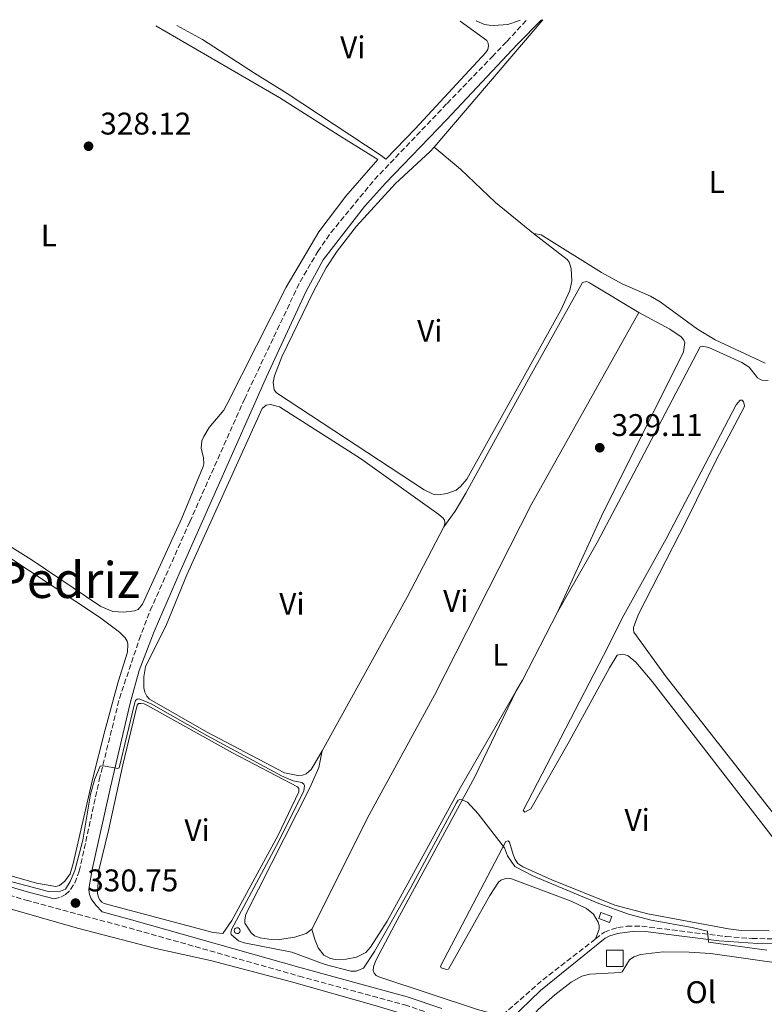
# Model space of a CAD drawing. Units: metres. Extents: x 612149 to 615637, y 4648359 to 4650728.
# Drawn here: x 614327 to 614565, y 4650395 to 4650710 of the extents above; entities that cross this region are included whole.
import ezdxf
from ezdxf.enums import TextEntityAlignment as Align

# ---------------------------------------------------------------- set-up
doc = ezdxf.new("R2010")
doc.units = ezdxf.units.M
doc.header["$MEASUREMENT"] = 0
doc.linetypes.add('DGN Style 3', pattern=[2.435890702152634, 1.739921930109024, -0.6959687720436097])
for name, color, linetype, lineweight in [('Camino', 7, 'DGN Style 3', 0), ('Caseta-cabaña', 1, 'Continuous', 0), ('Cota de punto acotado terreno', 7, 'Continuous', 0), ('Curva de nivel intermedia', 30, 'Continuous', 0), ('Estanque', 4, 'Continuous', 0), ('Etiqueta de uso rústico', 92, 'Continuous', 0), ('Línea de cambio de uso (parcela vista)', 92, 'Continuous', 0), ('Margen derecho', 7, 'Continuous', 0), ('Punto acotado terreno (símbolo)', 7, 'Continuous', 0), ('Sifón shape', 142, 'Continuous', 0), ('Texto de Área (paraje) menor', 7, 'Continuous', 0)]:
    doc.layers.add(name, color=color, linetype=linetype, lineweight=lineweight)
doc.styles.add('Style-Arial', font='arial.ttf')

# ---------------------------------------------------------------- blocks, each defined once
blk = doc.blocks.new('5PATER')
at = {"layer": 'Estanque', "linetype": 'Continuous', "lineweight": 0}
h = blk.add_hatch(color=51, dxfattribs=at)
edge = h.paths.add_edge_path()
edge.add_ellipse((0, 0), major_axis=(-0.1095731443231308, -0.1110710700762829), ratio=0.9994222409660317, start_angle=0, end_angle=360)

msp = doc.modelspace()

# ---------------------------------------------------------------- linework, layer by layer
at = {"layer": 'Camino', "color": 7, "linetype": 'DGN Style 3', "lineweight": 0, "extrusion": (-0.319136950818436, 0.3975690385498957, 0.8602851075130982), "elevation": 1653033.837479734, "flags": 128}
msp.add_lwpolyline([(-3390281.989213536, -2788762.916824147), (-3390284.189879952, -2788763.0383241), (-3390297.987400016, -2788763.819115357), (-3390320.33528093, -2788763.387584778)], dxfattribs=at)
at = {"layer": 'Camino', "color": 7, "linetype": 'DGN Style 3', "lineweight": 0}
for points in [[(614337.7300000006, 4650428.920000002, 330.6399999999995), (614339.8500000017, 4650429.530000002, 330.6399999999995), (614341.3400000003, 4650430.399999999, 330.6399999999995), (614342.9999999988, 4650431.91, 330.5899999999965), (614344.2999999997, 4650434.059999999, 330.5899999999965), (614345.7800000017, 4650437.82, 330.479999999996), (614352.170000002, 4650467.050000002, 330.0599999999977), (614358.6099999994, 4650493.080000003, 329.7100000000065), (614364.9499999983, 4650511.940000001, 329.5800000000017), (614368.5, 4650521.290000001, 329.4100000000036), (614381.1600000003, 4650549.649999999, 328.7899999999936), (614398.7100000007, 4650589.050000001, 328.5299999999988), (614416.4200000024, 4650626.449999999, 328.3600000000007), (614422.1499999989, 4650636.109999999, 328.2200000000013), (614426.3199999997, 4650642.180000001, 328.1999999999972), (614440.2800000006, 4650659.160000001, 328.1000000000059), (614463.4999999997, 4650683.5, 327.9600000000065), (614477.8999999987, 4650698.440000002, 327.6100000000007), (614482.6599999998, 4650703.38, 327.4900000000052), (614488.9499999996, 4650710.230000001, 327.2200000000013)], [(614262.3999999983, 4650447.86, 330.5299999999989), (614328.7800000008, 4650428.530000002, 330.6399999999995), (614361.7600000009, 4650419.640000002, 330.6600000000035), (614416.1000000006, 4650404.25, 331.0800000000018), (614449.9699999979, 4650395.030000002, 331.550000000003), (614460.8199999997, 4650391.38, 331.9299999999931), (614465.9999999986, 4650389.140000001, 332.2500000000001), (614469.3099999989, 4650387.430000001, 332.520000000004), (614470.3500000006, 4650383.830000003, 333.0099999999947), (614469.7899999995, 4650380.920000002, 333.1100000000006), (614466.3999999987, 4650376.440000002, 333.1100000000006), (614463.3099999975, 4650373.219999999, 333.1100000000006), (614458.4999999995, 4650368.680000001, 333.0599999999977), (614451.879999999, 4650363.440000002, 333.1100000000006), (614441.4999999988, 4650357.11, 333.1699999999982), (614435.3799999988, 4650354.100000001, 333.2200000000011), (614407.1000000016, 4650343.030000003, 333.179999999993), (614378.879999998, 4650330.550000002, 333.3300000000019), (614371.8700000007, 4650327.920000004, 333.3800000000046), (614345.0500000007, 4650320.230000001, 333.3800000000046), (614340.149999999, 4650319.239999999, 333.3800000000046), (614321.6000000016, 4650318.149999999, 333.3800000000046)], [(614511.0100000007, 4650416.13, 331.9100000000034), (614513.829999997, 4650418.32, 331.9499999999972), (614518.1499999977, 4650419.830000004, 331.8399999999965), (614521.0100000009, 4650420.170000004, 331.7899999999937), (614525.8000000009, 4650420.220000001, 331.4199999999981), (614552.8199999997, 4650416.890000002, 329.8500000000059), (614561.1099999979, 4650416.280000002, 329.4900000000052), (614569.8999999987, 4650416.070000002, 329.0800000000019), (614578.7899999982, 4650416.800000001, 328.4400000000023), (614583.7399999967, 4650417.530000002, 328.1900000000024), (614596.4599999995, 4650420.620000003, 327.0599999999976)]]:
    msp.add_polyline3d(points, dxfattribs=at)
at = {"layer": 'Caseta-cabaña', "color": 1, "linetype": 'Continuous', "lineweight": 0, "elevation": 333.1900000000023, "flags": 128}
msp.add_lwpolyline([(614516.1699999999, 4650423.310000001), (614515.4900000002, 4650421.439999999), (614512.0099999999, 4650422.699999999), (614512.6799999997, 4650424.57), (614516.1699999999, 4650423.310000001)], close=True, dxfattribs=at)
msp.add_lwpolyline([(614512.6799999997, 4650424.57), (614512.0099999999, 4650422.699999999), (614515.4900000002, 4650421.439999999), (614516.1699999999, 4650423.310000001), (614512.6799999997, 4650424.57)], dxfattribs=at)
at = {"layer": 'Caseta-cabaña', "color": 1, "linetype": 'Continuous', "lineweight": 0, "extrusion": (-5.380572447915451e-05, 0.009559483959077552, 0.999954305641703), "elevation": 44756.99456717708, "flags": 128}
msp.add_lwpolyline([(614519.8771135261, 4650191.98703541), (614514.5471135337, 4650191.95703404), (614514.5171108432, 4650197.187273026), (614519.8571108353, 4650197.207274857), (614519.8771135261, 4650191.98703541)], close=True, dxfattribs=at)
msp.add_lwpolyline([(614514.5471135337, 4650191.95703404), (614514.5171108432, 4650197.187273026), (614519.8571108353, 4650197.207274857), (614519.8771135261, 4650191.98703541), (614514.5471135337, 4650191.95703404)], dxfattribs=at)
at = {"layer": 'Curva de nivel intermedia', "color": 30, "linetype": 'Continuous', "lineweight": 0, "elevation": 330.0000000000001, "flags": 128}
msp.add_lwpolyline([(614299.0599999996, 4650440.999999999), (614335.9700000014, 4650431.350000001), (614339.1900000002, 4650431.170000001), (614341.3100000012, 4650432.02), (614342.8200000002, 4650434.480000001), (614344.3400000001, 4650437.999999999), (614346.9500000007, 4650447.779999998), (614349.3899999993, 4650462.460000001), (614350.7500000005, 4650467.34), (614352.4699999993, 4650471.470000001), (614353.5100000009, 4650471.58), (614358.0599999995, 4650470.669999998), (614358.5700000013, 4650470.92), (614363.4300000007, 4650491.34), (614363.7800000015, 4650492.470000001), (614364.3, 4650492.910000001), (614364.9800000018, 4650492.989999999), (614368.7999999997, 4650491.319999999), (614386.5900000016, 4650481.279999998), (614410.5000000013, 4650468.34), (614414.2300000018, 4650466.769999998), (614416.9600000011, 4650466.180000001), (614417.5900000012, 4650465.640000001), (614417.8600000017, 4650465.099999999), (614417.6500000017, 4650463.569999999), (614409.5900000016, 4650447.449999999), (614394.4600000016, 4650419.149999999), (614394.2500000015, 4650418.109999998), (614394.3299999998, 4650417.569999999), (614396.7000000014, 4650415.529999998), (614398.5000000006, 4650414.859999998), (614413.7699999991, 4650411.87), (614424.5000000002, 4650407.970000001), (614432.7000000011, 4650405.849999998), (614434.390000001, 4650405.77), (614436.7300000011, 4650406.76), (614440.2500000016, 4650412.08), (614451.860000001, 4650432.619999999), (614466.5199999994, 4650459.640000001), (614467.0300000012, 4650460.51), (614467.57, 4650460.699999999), (614468.2800000008, 4650460.680000001), (614470.050000001, 4650459.899999999), (614473.4800000021, 4650456.119999999), (614481.8500000006, 4650445.33), (614482.7800000004, 4650442.689999999), (614485.190000002, 4650439.349999999), (614491.16, 4650436.269999999), (614512.0999999992, 4650427.42), (614521.5200000005, 4650424.060000001), (614528.8400000008, 4650422.140000001), (614541.9600000012, 4650419.749999999), (614546.8300000017, 4650418.58), (614547.1200000001, 4650415.12), (614565.8300000008, 4650412.520000001)], dxfattribs=at)
at = {"layer": 'Línea de cambio de uso (parcela vista)', "color": 92, "linetype": 'Continuous', "lineweight": 0, "extrusion": (0.007862704514105253, 0.00920962979243918, 0.9999266776103187), "elevation": 47990.17247089959, "flags": 128}
msp.add_lwpolyline([(614437.7659003623, 4650424.740650721), (614472.619933979, 4650465.562381952)], dxfattribs=at)
at = {"layer": 'Línea de cambio de uso (parcela vista)', "color": 92, "linetype": 'Continuous', "lineweight": 0, "elevation": 327.9400000000023, "flags": 128}
msp.add_lwpolyline([(614459.3399999999, 4650669.49), (614467.7699999996, 4650662.460000001), (614478.9699999997, 4650651.83), (614491.2000000002, 4650641.880000001)], dxfattribs=at)
at = {"layer": 'Línea de cambio de uso (parcela vista)', "color": 92, "linetype": 'Continuous', "lineweight": 0, "extrusion": (-0.2840659896282307, 0.1543113630196744, 0.9463057205679062), "elevation": 543395.9706745227, "flags": 128}
msp.add_lwpolyline([(-4379829.850001069, -1589645.472863896), (-4379804.426150057, -1589645.008859901), (-4379748.231130701, -1589645.472863896)], dxfattribs=at)
at = {"layer": 'Línea de cambio de uso (parcela vista)', "color": 92, "linetype": 'Continuous', "lineweight": 0, "extrusion": (-0.3137845381885442, 0.1732839986777688, 0.9335480273644443), "elevation": 613347.6967262224, "flags": 128}
msp.add_lwpolyline([(-4368039.843399938, -1596475.367232848), (-4368043.839084543, -1596475.283539714), (-4368068.342605354, -1596476.036777925)], dxfattribs=at)
at = {"layer": 'Línea de cambio de uso (parcela vista)', "color": 92, "linetype": 'Continuous', "lineweight": 0}
for points in [[(614376.9400000004, 4650708.430000001, 326.570000000007), (614385.2199999997, 4650703.92, 326.3999999999942), (614401.8099999996, 4650693.189999999, 327.3000000000029), (614412.2599999999, 4650686.720000001, 327.4600000000065), (614442.4100000003, 4650666.83, 327.7799999999988), (614443.9100000003, 4650665.720000001, 327.7799999999988), (614453.3200000003, 4650675.34, 327.8300000000018), (614475.9000000004, 4650699.779999999, 327.3000000000029), (614476.4900000002, 4650700.810000001, 327.3000000000029), (614476.79, 4650701.9, 327.25), (614476.6799999997, 4650702.83, 327.25), (614476.1799999997, 4650703.699999999, 327.25), (614467.7000000002, 4650709.890000001, 327.0899999999965)], [(614472.75, 4650709.970000001, 326.5899999999965), (614475.5099999999, 4650708.76, 325.8099999999977), (614476.9600000001, 4650708.550000001, 325.8099999999977), (614478.3600000005, 4650708.470000001, 325.8699999999953), (614482.9600000001, 4650708.77, 325.8699999999953), (614486.6699999999, 4650710.060000001, 325.8699999999953), (614486.8499999996, 4650710.199999999, 326.5500000000029)], [(614370.29, 4650708.32, 327.7799999999988), (614409.9600000001, 4650685.27, 327.8000000000029), (614428.9000000004, 4650673.300000001, 328.0099999999948), (614441.2800000003, 4650665.539999999, 327.8000000000029), (614431.0999999996, 4650653.810000001, 327.9400000000023), (614422.4500000002, 4650642.4, 327.9900000000052), (614412.0300000003, 4650624.699999999, 328.0500000000029), (614392.9800000006, 4650587.119999999, 328.1000000000058), (614392.0599999996, 4650585.350000001, 327.8899999999995), (614387.3399999999, 4650579.779999999, 327.8899999999995), (614385.6399999997, 4650576.939999999, 327.8899999999995), (614385.04, 4650575.550000001, 327.8899999999995), (614384.7800000003, 4650573.16, 327.9400000000023), (614385.5499999998, 4650570.08, 327.9900000000052), (614385.6699999999, 4650568.15, 327.9900000000052), (614385.4500000002, 4650567.310000001, 327.9900000000052), (614378.5599999996, 4650550.76, 328.0500000000029), (614366.0199999996, 4650523.27, 328.0500000000029), (614364.6299999999, 4650521.529999999, 327.9900000000052), (614363.4400000004, 4650521.17, 327.9900000000052), (614359.9299999997, 4650520.75, 327.9900000000052), (614356.5199999996, 4650520.869999999, 327.9900000000052), (614352.6500000004, 4650522.52, 327.9900000000052), (614330.3300000001, 4650537.529999999, 328.0500000000029), (614296.75, 4650558.52, 328.0500000000029)], [(614491.2000000002, 4650641.880000001, 327.9400000000023), (614501.9299999997, 4650633.57, 327.8399999999965), (614502.54, 4650632.680000001, 327.8399999999965), (614503.1699999999, 4650630.720000001, 327.8399999999965), (614503.4100000003, 4650626.720000001, 327.8899999999995), (614502.8200000003, 4650623.65, 328), (614499.9400000004, 4650617.369999999, 328.1000000000058), (614485.9800000006, 4650592.390000001, 328.2200000000012), (614469.79, 4650563.289999999, 328.0599999999977), (614467.7800000003, 4650560.890000001, 328.0599999999977), (614466.4199999999, 4650559.800000001, 328.0599999999977), (614463.4100000003, 4650558.640000001, 328.0599999999977), (614460.7699999996, 4650558.279999999, 328.0599999999977), (614459.0499999998, 4650558.52, 328.0099999999948), (614456.1100000005, 4650559.869999999, 328.0099999999948), (614427.29, 4650578.859999999, 328.0599999999977), (614408.8799999999, 4650590.859999999, 328.0599999999977), (614408.1699999999, 4650591.810000001, 328.0599999999977), (614407.7800000003, 4650594.15, 328.0599999999977), (614408.2300000006, 4650596.359999999, 328.0599999999977), (614410.6100000005, 4650602.41, 328.0599999999977), (614420.7300000006, 4650623.32, 328.0099999999948), (614424.8099999996, 4650630.850000001, 328.0099999999948), (614428.3300000001, 4650636.25, 328.0099999999948), (614434.54, 4650644.199999999, 328.0099999999948), (614447.0199999996, 4650657.850000001, 327.9600000000065), (614457.9299999997, 4650667.99, 327.9600000000065), (614459.3399999999, 4650669.49, 327.9400000000023)], [(614565.3399999999, 4650600.390000001, 326.3600000000006), (614549.2999999998, 4650607.83, 326.8399999999965), (614543.5999999996, 4650611.279999999, 326.8899999999995), (614531.7199999997, 4650619.99, 327.1000000000058), (614528.6399999997, 4650621.789999999, 327.2100000000065), (614519.5599999996, 4650625.800000001, 327.4799999999959), (614512.9299999997, 4650629.390000001, 327.4799999999959), (614493.5800000001, 4650641.5, 327.9400000000023), (614491.2000000002, 4650641.880000001, 327.9400000000023)], [(614462.4900000002, 4650548.050000001, 329.1300000000047), (614466.04, 4650553.02, 329.070000000007), (614469.4800000006, 4650558.77, 329.070000000007), (614488.9900000002, 4650594.359999999, 329.070000000007), (614506.7999999998, 4650626.180000001, 328.9600000000065), (614508.1799999997, 4650626.480000001, 328.9100000000035), (614509.1100000005, 4650626.130000001, 328.9100000000035), (614524.8300000001, 4650616.57, 329.1199999999953)], [(614420.2400000002, 4650419.24, 329.070000000007), (614438.5300000003, 4650455.84, 328.8099999999977), (614459.4199999999, 4650494.130000001, 328.9600000000065), (614490.3700000001, 4650555.060000001, 329.1199999999953), (614524.8300000001, 4650616.57, 329.1199999999953)], [(614524.8300000001, 4650616.57, 329.1199999999953), (614534.79, 4650611.289999999, 329.0200000000041), (614538.3600000005, 4650608.800000001, 328.9600000000065), (614539.2400000002, 4650607.800000001, 328.9600000000065), (614539.54, 4650606.99, 328.9600000000065), (614539.1200000001, 4650604.050000001, 329.070000000007), (614512.9500000002, 4650551.4, 328.75), (614498.8399999999, 4650520.75, 328.9600000000065)], [(614498.8399999999, 4650520.75, 328.9600000000065), (614511.4900000002, 4650542.960000001, 328.2200000000012), (614523.2800000003, 4650565.17, 327.320000000007), (614544.5, 4650605.57, 327.0500000000029), (614545.0999999996, 4650605.789999999, 327), (614547.3099999996, 4650605.369999999, 326.9400000000023), (614557.8099999996, 4650600.630000001, 326.9400000000023), (614560.2300000006, 4650599.060000001, 326.8899999999995), (614562.8399999999, 4650595.730000001, 326.7899999999936), (614563.5499999998, 4650595.27, 326.7899999999936), (614564.25, 4650594.970000001, 326.7899999999936), (614566.2999999998, 4650594.850000001, 326.7299999999959)], [(614423.5300000003, 4650476.33, 329.1300000000047), (614422.3799999999, 4650474.25, 329.1300000000047), (614420, 4650470.32, 329.1300000000047), (614418.3899999997, 4650468.980000001, 329.1300000000047), (614417.2000000002, 4650468.57, 329.1300000000047), (614415.7000000002, 4650468.449999999, 329.1300000000047), (614411.5, 4650469.279999999, 329.1300000000047), (614386.5, 4650482.380000001, 329.1300000000047), (614368.2000000002, 4650492.880000001, 329.1300000000047), (614367.3499999996, 4650493.83, 329.179999999993), (614366.7999999998, 4650495.050000001, 329.179999999993), (614366.4699999997, 4650496.470000001, 329.179999999993), (614366.4600000001, 4650499.980000001, 329.2799999999988), (614366.9900000002, 4650503.220000001, 329.2799999999988), (614373.7000000002, 4650516.75, 329.2299999999959), (614380.2100000001, 4650532.640000001, 329.2299999999959), (614404.3200000003, 4650585.92, 329.1300000000047), (614405.54, 4650586.930000001, 329.1300000000047), (614406.9600000001, 4650587.180000001, 329.1300000000047), (614409.8700000001, 4650586.369999999, 329.1300000000047), (614435.7599999999, 4650569.880000001, 329.1300000000047), (614460.9000000004, 4650551.91, 329.0200000000041), (614462.2300000006, 4650550.83, 329.0200000000041), (614462.6699999999, 4650550.17, 329.0200000000041), (614462.7800000003, 4650549.58, 329.0200000000041), (614462.7599999999, 4650548.949999999, 329.070000000007), (614462.4900000002, 4650548.050000001, 329.1300000000047)], [(614581.3399999999, 4650431.100000001, 329.6600000000035), (614529.1200000001, 4650498.52, 329.7200000000012), (614523.9000000004, 4650504.75, 329.7700000000041), (614521.4699999997, 4650506.75, 329.6100000000006), (614520.4800000006, 4650507.100000001, 329.5599999999977), (614519.4800000006, 4650507.310000001, 329.5599999999977), (614517.9800000006, 4650506.949999999, 329.5599999999977), (614515.5, 4650502.939999999, 329.6600000000035), (614502.5800000001, 4650479.289999999, 329.7700000000041), (614490.2699999996, 4650457.810000001, 329.7200000000012), (614488.3399999999, 4650456.720000001, 329.6600000000035), (614487.8499999996, 4650457.230000001, 329.6100000000006), (614513.5999999996, 4650506.880000001, 328.2299999999959), (614520.0999999996, 4650519.699999999, 328.179999999993), (614533.6399999997, 4650544.199999999, 327.6399999999995), (614556.0499999998, 4650587.029999999, 327.0099999999948), (614557.2699999996, 4650588.560000001, 326.9499999999971), (614557.9699999997, 4650588.51, 326.8500000000058), (614558.4100000003, 4650587.99, 326.7400000000052), (614558.7199999997, 4650586.880000001, 326.6900000000023), (614558.5800000001, 4650586.359999999, 326.6300000000047), (614549.6799999997, 4650569.560000001, 326.4799999999959), (614540.1699999999, 4650550.050000001, 326.4799999999959), (614524.6100000005, 4650519.880000001, 326.5299999999988), (614523.1600000003, 4650515.850000001, 326.5800000000018), (614523.1399999997, 4650515.140000001, 326.6300000000047), (614523.25, 4650514.300000001, 326.6300000000047), (614533.6299999999, 4650500.060000001, 326.7400000000052), (614591.54, 4650426.220000001, 326.9499999999971)], [(614321.8899999997, 4650539.109999999, 329.6999999999971), (614352.2599999999, 4650519.060000001, 329.8000000000029), (614358.6399999997, 4650514.350000001, 329.6399999999995), (614360.4699999997, 4650512.529999999, 329.5899999999965), (614361.0499999998, 4650511.439999999, 329.5899999999965), (614361.3200000003, 4650510.460000001, 329.5899999999965), (614361.1900000004, 4650507.9, 329.5899999999965), (614358.2300000006, 4650498.42, 329.5399999999936), (614353.9800000006, 4650482.75, 329.5899999999965), (614350, 4650467.109999999, 329.6399999999995), (614343.8499999996, 4650440.27, 329.5899999999965), (614342.7999999998, 4650436.980000001, 329.5899999999965), (614341.1799999997, 4650434.57, 329.5899999999965), (614339.4100000003, 4650433.26, 329.5899999999965), (614338.2999999998, 4650432.960000001, 329.5899999999965), (614332.0300000003, 4650433.939999999, 329.5899999999965), (614297.3399999999, 4650443.880000001, 329.75)], [(614420.2400000002, 4650419.24, 329.070000000007), (614421.1500000004, 4650415.930000001, 329.0200000000041), (614422.25, 4650413.289999999, 328.8600000000006), (614424.0499999998, 4650410.949999999, 328.75), (614426.1299999999, 4650409.869999999, 328.8099999999977), (614427.6500000004, 4650409.550000001, 328.8099999999977), (614431.1600000003, 4650409.67, 328.8099999999977), (614434.54, 4650410.25, 328.8099999999977), (614437.4699999997, 4650411.789999999, 328.8099999999977), (614439.0199999996, 4650413.51, 328.8099999999977), (614444.3300000001, 4650421.83, 328.8600000000006), (614467.7400000002, 4650464.59, 328.9100000000035), (614485.6100000005, 4650495.5, 329.1999999999971)], [(614481.3600000005, 4650391.810000001, 332.1499999999942), (614478.6399999997, 4650392.100000001, 332.0500000000029), (614473.1900000004, 4650393.529999999, 331.8300000000018), (614442.0099999999, 4650403.850000001, 331.3000000000029), (614440.8300000001, 4650404.470000001, 331.3000000000029), (614440.1799999997, 4650405.180000001, 331.4100000000035), (614439.8799999999, 4650406.050000001, 331.4100000000035), (614439.9800000006, 4650407.17, 331.4600000000065), (614440.6799999997, 4650409.210000001, 331.4600000000065), (614446.8799999999, 4650420.99, 331.25), (614472.3700000001, 4650468.01, 329.7599999999948), (614485.6100000005, 4650495.5, 329.1999999999971)], [(614391.6900000004, 4650417.9, 330.3999999999942), (614388.6699999999, 4650418.220000001, 330.3999999999942), (614353.7599999999, 4650427.52, 330.2400000000052), (614353.0199999996, 4650427.949999999, 330.1900000000023), (614352.3099999996, 4650428.689999999, 330.1399999999995), (614351.9299999997, 4650429.369999999, 330.1399999999995), (614351.6299999999, 4650430.779999999, 330.1399999999995), (614352.04, 4650438.109999999, 330.1399999999995), (614355.1500000004, 4650450.880000001, 330.1900000000023), (614359.6600000003, 4650471.810000001, 330.1900000000023), (614364.3099999996, 4650490.939999999, 330.1399999999995), (614364.7400000002, 4650491.449999999, 330.1399999999995), (614365.5, 4650491.51, 330.1399999999995), (614366.4900000002, 4650491.32, 330.1399999999995), (614367.6299999999, 4650490.859999999, 330.1399999999995), (614394.79, 4650475.74, 330.1399999999995), (614415.6600000003, 4650464.779999999, 330.1399999999995), (614416.0700000003, 4650464.230000001, 330.1399999999995), (614416.0700000003, 4650463.17, 330.1399999999995), (614409.4500000002, 4650449.350000001, 330.2400000000052), (614394.5899999999, 4650422.050000001, 330.3999999999942), (614391.6900000004, 4650417.9, 330.3999999999942)], [(614420.2400000002, 4650419.24, 329.070000000007), (614418.4000000004, 4650417.9, 329.070000000007), (614414.75, 4650416.699999999, 329.0200000000041), (614409.7999999998, 4650415.970000001, 328.8099999999977), (614406.4500000002, 4650416.07, 328.8099999999977), (614403.6699999999, 4650416.470000001, 328.8099999999977), (614401.9000000004, 4650417.17, 328.8099999999977), (614400.7800000003, 4650418.039999999, 328.8099999999977), (614398.7599999999, 4650421.16, 328.8099999999977), (614398.7300000006, 4650422.220000001, 328.75), (614399.0700000003, 4650424.02, 328.8099999999977), (614419.5800000001, 4650464.460000001, 328.9600000000065), (614422.4199999999, 4650470.949999999, 328.9600000000065), (614423.5300000003, 4650476.33, 329.1300000000047)], [(614511.0099999999, 4650416.130000001, 331.9100000000035), (614512.2000000002, 4650419.24, 331.8600000000006), (614512.1699999999, 4650420.470000001, 331.9100000000035), (614511.8600000005, 4650421.5, 331.9100000000035), (614510.3600000005, 4650424.050000001, 331.8600000000006), (614508.1200000001, 4650425.92, 331.8600000000006), (614503.1799999997, 4650428.220000001, 331.8600000000006), (614484.0800000001, 4650435.369999999, 331.6499999999942), (614482.5800000001, 4650435.529999999, 331.5899999999965), (614481.6799999997, 4650435.310000001, 331.5899999999965), (614480.7300000006, 4650434.9, 331.6499999999942), (614479.9100000003, 4650434.350000001, 331.6499999999942), (614477.1799999997, 4650430.039999999, 331.75), (614463.9699999997, 4650406.449999999, 331.4900000000052), (614463.3099999996, 4650406.359999999, 331.4900000000052), (614461.6500000004, 4650406.9, 331.3800000000047), (614461.3799999999, 4650407.449999999, 331.3800000000047), (614482.2699999996, 4650447.289999999, 329.9499999999971), (614483, 4650447.539999999, 329.8399999999965), (614483.4900000002, 4650447.050000001, 329.8399999999965), (614484.6200000001, 4650443.140000001, 329.679999999993), (614485.3099999996, 4650441.529999999, 329.6300000000047), (614486.1600000003, 4650440.310000001, 329.6300000000047), (614487.7400000002, 4650439.17, 329.6300000000047), (614496.9800000006, 4650435.01, 329.6300000000047), (614517.1399999997, 4650426.949999999, 329.3999999999942), (614527.7599999999, 4650424.119999999, 329.4499999999971), (614553.5599999996, 4650419.32, 329.4499999999971), (614557.6900000004, 4650418.850000001, 329.4499999999971), (614566.5899999999, 4650418.699999999, 329.4499999999971)], [(614285.1900000004, 4650436.75, 331.2700000000041), (614345.2000000002, 4650419.550000001, 331.2700000000041), (614370.2999999998, 4650413.050000001, 331.2700000000041), (614387.7599999999, 4650409.180000001, 331.2700000000041), (614413.6699999999, 4650402.380000001, 331.2700000000041), (614440.0199999996, 4650394.949999999, 331.2700000000041), (614457.4100000003, 4650389.67, 331.2700000000041), (614463.7100000001, 4650387.33, 331.2700000000041), (614464.4199999999, 4650386.460000001, 331.2700000000041), (614464.8600000005, 4650385.449999999, 331.2700000000041), (614464.9199999999, 4650383.630000001, 331.2700000000041), (614464.3200000003, 4650381.5, 331.2700000000041), (614462.0199999996, 4650377.789999999, 331.2700000000041), (614457.2699999996, 4650372.77, 331.2700000000041), (614448.3899999997, 4650365.99, 331.2700000000041), (614443.5800000001, 4650362.869999999, 331.2700000000041), (614437.5199999996, 4650359.800000001, 331.2700000000041), (614419.3099999996, 4650352.77, 331.2700000000041), (614381.2999999998, 4650336.77, 331.3600000000006)], [(614486.4299999997, 4650384.59, 333.5800000000018), (614488.7300000006, 4650388.49, 333.3699999999953), (614492.54, 4650393.430000001, 333.3099999999977), (614497.9299999997, 4650398.279999999, 333.3699999999953), (614503.2199999997, 4650402.33, 333.5299999999988), (614506.6699999999, 4650404.199999999, 334.0599999999977), (614509.1699999999, 4650404.890000001, 334.0099999999948), (614518.9900000002, 4650405.4, 334.2200000000012), (614519.5599999996, 4650405.65, 334.2200000000012), (614521.8300000001, 4650409.470000001, 334.1100000000006), (614523.29, 4650410.369999999, 334.0099999999948), (614525.3799999999, 4650411.140000001, 334.0099999999948), (614532.6200000001, 4650412.02, 334.0599999999977), (614540.9400000004, 4650411.9, 334.0599999999977), (614547.8300000001, 4650411.439999999, 333.9499999999971), (614571.1900000004, 4650408.210000001, 333.6300000000047), (614579.3600000005, 4650407.92, 333.3699999999953), (614582.9199999999, 4650408.460000001, 332.8899999999995), (614584.6699999999, 4650409.189999999, 332.7200000000012)]]:
    msp.add_polyline3d(points, dxfattribs=at)
at = {"layer": 'Margen derecho', "color": 7, "linetype": 'Continuous', "lineweight": 0}
for points in [[(614461.7899999976, 4650393.91, 331.9299999999931), (614450.7600000014, 4650397.620000003, 331.550000000003), (614416.8200000002, 4650406.86, 331.0800000000018), (614362.4800000007, 4650422.25, 330.6600000000035), (614353.1199999999, 4650424.770000001, 330.6499999999941), (614351.0499999999, 4650426.890000001, 330.699999999997), (614349.6200000017, 4650428.930000001, 330.6499999999941), (614349.0199999983, 4650430.370000003, 330.6000000000059), (614348.8199999993, 4650431.859999999, 330.6000000000059), (614348.8999999975, 4650432.82, 330.6000000000059), (614349.8899999999, 4650438.370000003, 330.3800000000047), (614355.7100000003, 4650464.690000001, 329.9600000000065), (614362.0300000014, 4650491.530000002, 329.75), (614364.9200000016, 4650502.030000002, 329.479999999996), (614369.7699999996, 4650514.480000001, 329.3200000000071), (614378.0300000008, 4650533.77, 329.0800000000019), (614405.6599999999, 4650596.04, 328.4499999999972), (614418.3400000001, 4650623.480000001, 328.2599999999949), (614423.8099999975, 4650633.440000001, 328.1999999999972), (614437.0199999996, 4650650.580000003, 328.0800000000019), (614443.7299999995, 4650658.000000001, 328.0399999999935), (614463.35, 4650678.300000001, 327.9900000000054), (614486.0599999971, 4650702.489999998, 327.4100000000034), (614493.659999999, 4650710.300000003, 327.0599999999976)], [(614337.7300000006, 4650428.920000002, 330.6399999999995), (614329.5100000018, 4650431.140000002, 330.6399999999995), (614263.1299999993, 4650450.469999999, 330.5299999999989), (614181.0599999977, 4650472.52, 331.0700000000072), (614179.4200000016, 4650474.550000001, 331.0700000000072), (614178.8500000016, 4650475.7, 331.0700000000072), (614178.5199999987, 4650476.859999999, 331.0700000000072), (614179.1000000021, 4650481.550000002, 331.1199999999953), (614195.7800000008, 4650539.970000001, 330.6499999999941), (614212.640000001, 4650601.030000002, 330.1799999999931), (614216.729999999, 4650612.570000002, 330.0599999999977), (614221.1299999978, 4650621.060000001, 329.9499999999973), (614228.4600000015, 4650632.670000002, 329.5000000000001), (614280.0000000002, 4650706.870000001, 329.3200000000071)], [(614481.7899999979, 4650385.100000001, 333.2599999999949), (614481.3200000008, 4650386.210000002, 333.0000000000001), (614481.3500000021, 4650386.949999999, 332.7299999999959), (614483.7300000003, 4650390.280000002, 332.2500000000001), (614493.3399999995, 4650399.609999999, 331.8500000000058), (614514.1399999999, 4650416.430000001, 332.0399999999937), (614515.5799999972, 4650417.170000002, 332.0399999999937), (614518.0799999983, 4650417.86, 332.0399999999937), (614523.6000000016, 4650418.620000003, 331.3999999999941), (614527.0300000003, 4650418.470000001, 331.0299999999988), (614537.8099999983, 4650417.16, 330.2899999999937), (614550.5399999977, 4650415.530000002, 329.8800000000048), (614562.9200000005, 4650414.620000001, 329.5399999999936), (614568.170000001, 4650414.510000002, 329.2799999999988), (614577.6900000006, 4650415.100000001, 328.6399999999995), (614582.6200000015, 4650415.859999999, 328.3399999999966), (614597.8599999987, 4650419.030000002, 327.050000000003)]]:
    msp.add_polyline3d(points, dxfattribs=at)
at = {"layer": 'Sifón shape', "color": 142, "linetype": 'Continuous', "lineweight": 0}
msp.add_polyline3d([(614396.2999999998, 4650419.720000001, 329.5), (614396.6600000003, 4650419.65, 329.3999999999942), (614396.9600000001, 4650419.439999999, 329.3300000000018), (614397.1600000003, 4650419.130000001, 329.3000000000029), (614397.2199999997, 4650418.76, 329.320000000007), (614397.1399999997, 4650418.4, 329.3800000000047), (614396.9199999999, 4650418.109999999, 329.4499999999971), (614396.5999999996, 4650417.92, 329.5200000000041), (614396.2400000002, 4650417.859999999, 329.5899999999965), (614395.8799999999, 4650417.960000001, 329.6600000000035), (614395.5899999999, 4650418.189999999, 329.7299999999959), (614395.4100000003, 4650418.51, 329.7700000000041), (614395.3700000001, 4650418.869999999, 329.7700000000041), (614395.4800000006, 4650419.230000001, 329.7299999999959), (614395.7100000001, 4650419.51, 329.6600000000035), (614396.04, 4650419.680000001, 329.570000000007)], close=True, dxfattribs=at)

# ---------------------------------------------------------------- block references
at = {"layer": 'Punto acotado terreno (símbolo)', "color": 7, "linetype": 'Continuous', "lineweight": 0, "xscale": 10, "yscale": 10, "zscale": 10}
for p in [(614348.73, 4650669.81, 328.1100000000006), (614512.3500000017, 4650573.330000003, 329.1100000000006), (614344.5599999991, 4650427.61, 330.7500000000005)]:
    msp.add_blockref('5PATER', p, dxfattribs=at)

# ---------------------------------------------------------------- texts
at = {"layer": 'Cota de punto acotado terreno', "color": 7, "linetype": 'Continuous', "lineweight": 0, "style": 'Style-Arial'}
for s, p in [('328.12', (614352.480000001, 4650673.56, 328.1100000000006)), ('329.11', (614516.1000000007, 4650577.080000003, 329.1100000000006)), ('330.75', (614348.3099999981, 4650431.359999999, 330.75))]:
    msp.add_text(s, height=7.000000000000002, dxfattribs=at).set_placement(p)
at = {"layer": 'Etiqueta de uso rústico', "color": 92, "linetype": 'Continuous', "lineweight": 0, "style": 'Style-Arial'}
for s, p in [('Vi', (614433.3189322173, 4650701.490009997, 327.320000000007)), ('L', (614549.8314203805, 4650658.370010001, 326.8699999999953)), ('L', (614336.0414203778, 4650641.250009999, 328.0299999999988)), ('Vi', (614457.9589322179, 4650610.740009997, 328.1199999999953)), ('Vi', (614413.8189322175, 4650523.37001, 329.2400000000052)), ('Vi', (614466.2989322174, 4650524.300010001, 329.1399999999995)), ('L', (614480.5114203808, 4650507.040009998, 329.1100000000006)), ('Vi', (614524.3389322183, 4650454.220009998, 329.5800000000018)), ('Vi', (614383.4789322172, 4650450.930009997, 330.2100000000065)), ('Ol', (614544.7246334382, 4650399.080010001, 334.0299999999988))]:
    msp.add_text(s, height=7.000000000000002, dxfattribs=at).set_placement(p, align=Align.MIDDLE_CENTER)
at = {"layer": 'Texto de Área (paraje) menor', "color": 7, "linetype": 'Continuous', "lineweight": 0, "style": 'Style-Arial'}
msp.add_text('Saso de Pedriz', height=11.5, dxfattribs=at).set_placement((614311.9093853214, 4650530.990009999, 329.6900000000023), align=Align.MIDDLE_CENTER)

doc.saveas('drawing.dxf')
